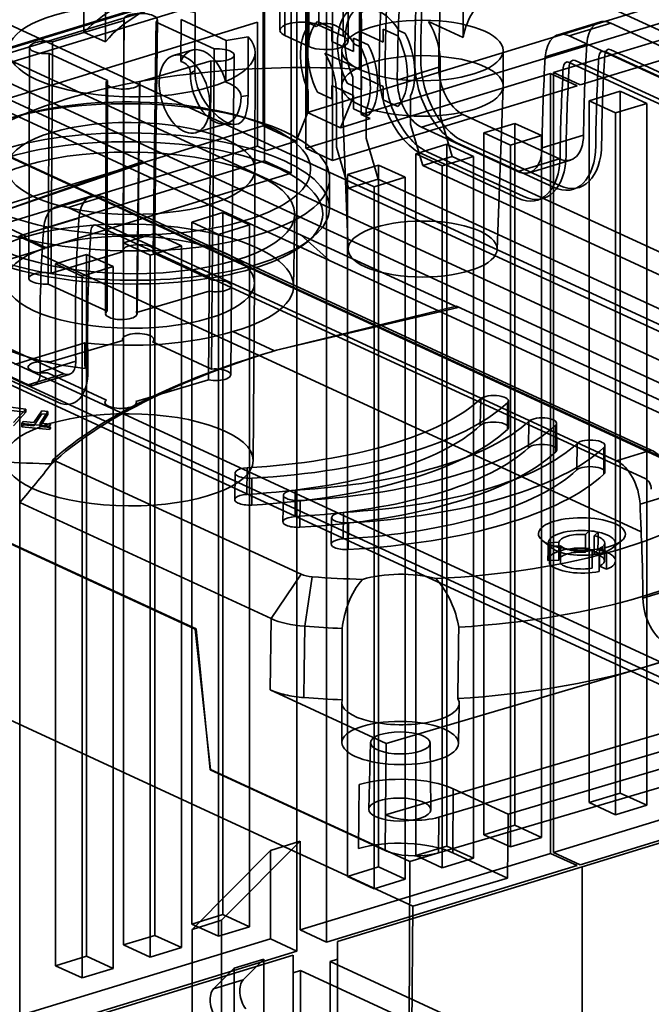
# Model space of a CAD drawing. Units: millimetres. Extents: x -67 to 124, y -56 to 120.
# Drawn here: x -17 to 16, y 43 to 94 of the extents above; entities that cross this region are included whole.
import ezdxf

# ---------------------------------------------------------------- set-up
doc = ezdxf.new("R2010")
doc.units = ezdxf.units.MM
doc.layers.add('1', color=7, linetype='Continuous', true_color=0xffffff)

msp = doc.modelspace()

# ---------------------------------------------------------------- linework, layer by layer
at = {"layer": '1', "color": 252, "linetype": 'Continuous', "lineweight": 35}
for p, q in [((5.922, 102.49), (5.922, 93.222)), ((49.146, 78.388), (0.493, 100.831)), ((0.493, 91.563), (0.493, 100.831)), ((-4.39, 96.806), (-29.985, 88.986)), ((-2.31, 87.428), (-2.31, 97.16)), ((-2.232, 89.306), (-2.232, 97.184)), ((-2.232, 89.306), (23.363, 97.126)), ((-4.559, 96.473), (-30.154, 88.653)), ((-29.839, 88.971), (-4.244, 96.791)), ((-28.892, 88.534), (-3.297, 96.354)), ((-4.559, 96.473), (-4.559, 88.595)), ((-4.482, 86.765), (-4.482, 96.497)), ((23.074, 96.07), (0.581, 89.197)), ((26.407, 73.483), (-21.754, 95.699)), ((-13.927, 95.36), (-13.927, 93.507)), ((-3.673, 95.452), (-3.673, 93.599)), ((-1.631, 93.871), (-1.631, 95.725)), ((-1.231, 45.911), (-1.231, 95.498)), ((-0.921, 95.593), (-0.921, 86.788)), ((0.581, 95.685), (0.581, 89.197)), ((10.643, 91.386), (23.44, 95.296)), ((-12.804, 94.842), (-12.804, 92.988)), ((-3.415, 93.326), (-3.415, 95.18)), ((-3.093, 86.124), (-3.093, 94.929)), ((-2.783, 95.024), (-2.783, 45.437)), ((-0.369, 93.289), (-0.369, 95.143)), ((-0.111, 93.016), (-0.111, 94.87)), ((-8.111, 94.533), (-8.125, 91.472)), ((-2.153, 92.744), (-2.153, 94.598)), ((12.031, 90.745), (24.829, 94.655)), ((-4.848, 94.027), (-27.34, 87.154)), ((-10.844, 86.741), (-26.208, 93.829)), ((-21.999, 93.959), (26.653, 71.516)), ((-15.57, 93.002), (-11.83, 94.106)), ((-11.844, 94.165), (-11.875, 82.089)), ((-10.232, 82.077), (-10.087, 94.152)), ((-10.152, 94.031), (-7.108, 92.627)), ((-8.847, 94.161), (-8.863, 91.974)), ((-6.48, 93.069), (-8.847, 94.161)), ((-4.848, 87.539), (-4.848, 94.027)), ((-1.77, 93.796), (-2.097, 93.947)), ((-1.71, 94.066), (-0.952, 93.716)), ((-1.631, 93.871), (-0.369, 93.289)), ((-0.952, 93.716), (-0.952, 93.021)), ((0.599, 93.495), (0.599, 94.19)), ((4.105, 94.06), (5.922, 93.222)), ((13.056, 94.032), (10.884, 93.369)), ((11.469, 93.31), (13.64, 93.973)), ((13.64, 93.973), (57.025, 73.961)), ((-23.305, 93.372), (24.856, 71.156)), ((-12.804, 92.988), (-13.927, 93.507)), ((-5.334, 93.252), (-6.48, 93.069)), ((-5.343, 90.188), (-5.334, 93.252)), ((-2.153, 92.744), (-3.415, 93.326)), ((1.735, 92.971), (0.599, 93.495)), ((2.493, 93.317), (1.735, 93.666)), ((1.735, 93.666), (1.735, 92.971)), ((2.553, 93.586), (2.881, 93.435)), ((11.469, 93.31), (54.853, 73.297)), ((-16.78, 92.709), (-16.811, 80.633)), ((-6.48, 93.069), (-6.496, 90.882)), ((-0.952, 93.021), (0.184, 92.497)), ((0.184, 92.497), (0.184, 93.192)), ((0.184, 93.192), (0.941, 92.843)), ((0.554, 92.724), (0.227, 92.875)), ((12.383, 92.866), (10.211, 92.202)), ((-24.657, 92.433), (-1.086, 81.56)), ((-12.698, 90.978), (-15.742, 92.382)), ((-8.28, 92.563), (-9.252, 92.277)), ((-6.215, 80.224), (-6.07, 92.299)), ((-5.006, 80.386), (-4.975, 92.462)), ((0.493, 91.563), (-1.325, 92.401)), ((-0.432, 92.541), (-0.432, 90.687)), ((8.01, 90.687), (8.01, 92.541)), ((13.33, 92.488), (56.714, 72.475)), ((57.025, 72.57), (13.64, 92.583)), ((-7.28, 92.007), (-11.02, 90.903)), ((4.638, 91.662), (2.466, 90.998)), ((4.716, 89.144), (4.716, 91.924)), ((11.469, 91.92), (54.853, 71.907)), ((55.163, 72.002), (11.779, 92.014)), ((-8.125, 91.472), (-8.36, 91.353)), ((-2.31, 87.428), (10.488, 91.338)), ((0.135, 90.068), (0.135, 91.152)), ((0.599, 90.483), (0.599, 91.178)), ((0.599, 91.178), (1.735, 90.654)), ((11.876, 90.698), (10.488, 91.338)), ((10.488, 91.338), (10.488, 50.557)), ((10.643, 91.386), (12.031, 90.745)), ((10.643, 50.604), (10.643, 91.386)), ((-12.763, 90.856), (-12.794, 78.78)), ((-11.151, 78.768), (-11.006, 90.843)), ((0.184, 90.18), (-0.952, 90.704)), ((-0.952, 90.704), (-0.952, 90.009)), ((-0.921, 86.788), (11.876, 90.698)), ((-0.432, 90.665), (-0.11, 82.139)), ((-0.158, 90.832), (0.599, 90.483)), ((1.735, 90.654), (1.735, 89.959)), ((7.689, 82.139), (8.01, 90.665)), ((-5.709, 90.13), (-5.343, 90.188)), ((-2.192, 90.441), (-2.192, 89.357)), ((-0.952, 90.009), (-1.71, 90.358)), ((-0.713, 90.266), (-0.713, 87.485)), ((0.184, 89.485), (0.184, 90.18)), ((3.165, 90.17), (3.165, 88.67)), ((14.133, 90.413), (12.504, 89.915)), ((14.133, 90.413), (15.522, 89.772)), ((14.133, 53.71), (14.133, 90.413)), ((-0.497, 88.505), (0.135, 90.068)), ((1.735, 89.959), (2.493, 89.609)), ((12.504, 89.915), (12.504, 53.212)), ((12.504, 89.915), (13.893, 89.275)), ((15.522, 89.772), (13.893, 89.275)), ((15.522, 53.069), (15.522, 89.772)), ((-17.123, 89.19), (-17.728, 89.026)), ((-5.173, 88.934), (-5.776, 89.108)), ((-2.192, 89.357), (-2.823, 87.794)), ((-0.497, 88.505), (-2.232, 89.306)), ((0.941, 89.135), (0.184, 89.485)), ((0.581, 89.197), (1.055, 88.979)), ((0.838, 87.959), (0.838, 89.459)), ((3.728, 88.539), (5.9, 89.202)), ((5.347, 86.999), (4.716, 89.144)), ((5.9, 89.202), (10.95, 86.873)), ((13.893, 89.275), (13.893, 52.571)), ((-30.154, 80.775), (-4.559, 88.595)), ((-8.076, 88.245), (-6.44, 88.727)), ((-6.683, 88.698), (-6.066, 88.674)), ((-4.559, 88.595), (-2.823, 87.794)), ((1.055, 88.979), (-0.497, 88.505)), ((3.165, 88.67), (3.796, 86.525)), ((8.626, 88.731), (6.997, 88.233)), ((8.626, 52.027), (8.626, 88.731)), ((8.626, 88.731), (10.015, 88.09)), ((18.594, 70.164), (-20.766, 88.321)), ((-20.715, 88.336), (18.645, 70.179)), ((3.728, 88.539), (8.778, 86.209)), ((6.997, 88.233), (6.997, 51.529)), ((6.997, 88.233), (8.386, 87.592)), ((10.015, 88.09), (8.386, 87.592)), ((10.015, 51.387), (10.015, 88.09)), ((10.041, 87.455), (12.212, 88.118)), ((-4.848, 87.539), (-27.34, 80.666)), ((-4.375, 87.32), (-4.848, 87.539)), ((-2.823, 87.794), (-4.375, 87.32)), ((1.469, 85.814), (0.838, 87.959)), ((5.058, 87.641), (3.43, 87.143)), ((5.058, 87.641), (6.447, 87)), ((5.058, 50.937), (5.058, 87.641)), ((5.59, 87.717), (10.64, 85.388)), ((10.95, 85.482), (5.9, 87.812)), ((8.386, 87.592), (8.386, 50.889)), ((-2.31, 87.428), (-0.921, 86.788)), ((-0.713, 87.485), (-0.082, 85.34)), ((3.43, 87.143), (4.818, 86.502)), ((3.43, 87.143), (3.43, 50.439)), ((3.728, 87.149), (8.778, 84.819)), ((9.089, 84.914), (4.038, 87.243)), ((-10.844, 86.741), (-19.016, 83.856)), ((-19.016, 83.856), (-10.772, 86.674)), ((-17.279, 82.855), (-4.482, 86.765)), ((-10.844, 86.741), (-10.772, 86.674)), ((-10.772, 86.674), (-2.56, 82.886)), ((-3.093, 86.124), (-4.482, 86.765)), ((1.491, 86.55), (-0.138, 86.053)), ((1.491, 49.847), (1.491, 86.55)), ((1.491, 86.55), (2.879, 85.91)), ((3.796, 86.525), (5.347, 86.999)), ((59.627, 60.77), (3.796, 86.525)), ((6.447, 87), (4.818, 86.502)), ((5.347, 86.999), (59.916, 61.827)), ((6.447, 50.296), (6.447, 87)), ((10.95, 86.873), (8.778, 86.209)), ((9.363, 86.15), (11.535, 86.814)), ((-15.89, 82.214), (-3.093, 86.124)), ((-0.138, 86.053), (-0.138, 49.349)), ((-0.138, 86.053), (1.25, 85.412)), ((4.818, 86.502), (4.818, 49.799)), ((-1.085, 84.301), (-1.073, 85.834)), ((-0.082, 85.34), (1.469, 85.814)), ((2.879, 85.91), (1.25, 85.412)), ((1.469, 85.814), (57.3, 60.06)), ((2.879, 49.206), (2.879, 85.91)), ((54.487, 60.168), (-0.082, 85.34)), ((1.25, 85.412), (1.25, 48.709)), ((-13.52, 84.94), (-15.348, 84.382)), ((-14.761, 84.324), (-12.936, 84.881)), ((-12.936, 84.881), (15.755, 71.646)), ((13.93, 71.089), (-14.761, 84.324)), ((-6.653, 84.062), (-8.282, 83.565)), ((-6.653, 84.062), (-5.265, 83.422)), ((-6.653, 47.359), (-6.653, 84.062)), ((-2.958, 80.21), (-2.895, 83.978)), ((-16.94, 82.821), (-19.112, 83.823)), ((-14.193, 83.779), (-16.038, 83.215)), ((-8.282, 83.565), (-8.282, 46.861)), ((-8.282, 83.565), (-6.893, 82.924)), ((-5.265, 83.422), (-6.893, 82.924)), ((-5.265, 46.718), (-5.265, 83.422)), ((-13.246, 83.396), (15.445, 70.161)), ((-10.221, 82.972), (-11.85, 82.475)), ((-10.221, 46.269), (-10.221, 82.972)), ((-10.221, 82.972), (-8.832, 82.332)), ((-6.893, 82.924), (-6.893, 46.221)), ((-15.968, 82.191), (-17.357, 82.831)), ((-17.279, 42.073), (-17.279, 82.855)), ((-17.279, 82.855), (-15.89, 82.214)), ((-11.85, 82.475), (-10.461, 81.834)), ((-11.85, 82.475), (-11.85, 45.771)), ((5.653, 79.098), (-2.56, 82.886)), ((-1.086, 81.56), (-2.56, 82.886)), ((-2.281, 82.501), (-1.958, 82.772)), ((-28.765, 78.28), (-15.968, 82.191)), ((-15.649, 80.902), (-11.855, 82.022)), ((-13.789, 81.882), (-15.418, 81.384)), ((-13.789, 81.882), (-12.4, 81.242)), ((-13.789, 45.179), (-13.789, 81.882)), ((-8.832, 82.332), (-10.461, 81.834)), ((-10.306, 81.953), (-7.218, 80.529)), ((-8.832, 45.628), (-8.832, 82.332)), ((-16.132, 81.838), (15.226, 67.373)), ((-15.418, 81.384), (-14.029, 80.744)), ((-15.418, 81.384), (-15.418, 44.681)), ((-10.461, 81.834), (-10.461, 45.13)), ((-1.086, 81.56), (-1.086, 81.56)), ((22.485, 70.686), (-1.086, 81.56)), ((26.987, 54.798), (-30.432, 81.285)), ((-12.4, 81.242), (-14.029, 80.744)), ((-12.4, 44.538), (-12.4, 81.242)), ((-8.113, 62.283), (-47.472, 80.439)), ((-47.422, 80.454), (-8.062, 62.298)), ((-12.72, 78.905), (-15.808, 80.329)), ((-14.029, 80.744), (-14.029, 44.04)), ((-7.218, 80.529), (-7.252, 75.884)), ((-5.074, 71.093), (-5.006, 80.382)), ((-7.377, 79.956), (-11.171, 78.837)), ((-7.411, 75.312), (-7.377, 79.956)), ((-6.249, 75.58), (-6.215, 80.225)), ((-21.944, 78.841), (-14.986, 75.632)), ((5.57, 79.17), (-3.855, 76.863)), ((-3.855, 76.863), (5.653, 79.098)), ((5.57, 79.17), (20.935, 72.083)), ((5.653, 79.098), (5.57, 79.17)), ((-16.848, 75.063), (-23.806, 78.273)), ((-22.575, 78.468), (31.994, 53.296)), ((30.317, 52.88), (-24.126, 77.994)), ((-6.138, 77.838), (-3.966, 76.836)), ((-22.255, 77.356), (-15.297, 74.147)), ((-13.888, 77.251), (-17.562, 76.129)), ((-11.889, 77.377), (-15.682, 76.258)), ((-7.252, 75.884), (-10.34, 77.308)), ((-3.855, 76.863), (-4.077, 76.808)), ((-4.077, 76.808), (-3.966, 76.836)), ((-4.067, 76.804), (-4.077, 76.808)), ((-3.966, 76.836), (-3.855, 76.863)), ((-16.217, 75.726), (-14.355, 76.295)), ((-14.986, 75.632), (-16.848, 75.063)), ((-16.556, 75.033), (-14.694, 75.602)), ((-15.841, 75.685), (-12.754, 74.261)), ((-11.205, 74.192), (-7.411, 75.312)), ((-54.967, 74.671), (3.281, 47.802)), ((6.83, 74.327), (6.808, 72.935)), ((8.282, 72.823), (8.279, 74.217)), ((-18.039, 73.754), (-16.974, 73.62)), ((-18.038, 73.93), (-16.973, 73.791)), ((-16.973, 73.791), (-17.607, 73.093)), ((-16.973, 73.791), (-16.974, 73.62)), ((-16.136, 73.702), (-16.546, 73.086)), ((-15.814, 73.67), (-16.224, 73.055)), ((-15.814, 73.67), (-16.136, 73.702)), ((-15.815, 73.505), (-15.814, 73.67)), ((8.227, 74.116), (8.229, 72.72)), ((-16.974, 73.62), (-17.608, 72.908)), ((-17.105, 73.141), (-17.172, 73.04)), ((-16.546, 73.086), (-17.105, 73.141)), ((-16.547, 72.908), (-16.137, 73.535)), ((-15.815, 73.505), (-16.225, 72.879)), ((-16.137, 73.535), (-15.815, 73.505)), ((9.355, 73.162), (9.333, 71.77)), ((-17.172, 73.04), (-17.173, 72.857)), ((-17.173, 72.857), (-17.106, 72.96)), ((-15.735, 72.724), (-17.173, 72.857)), ((-15.734, 72.9), (-17.172, 73.04)), ((-17.106, 72.96), (-16.547, 72.908)), ((-16.224, 73.055), (-16.225, 72.879)), ((-16.225, 72.879), (-15.668, 72.827)), ((-15.667, 73.001), (-16.224, 73.055)), ((-15.735, 72.724), (-15.734, 72.9)), ((-15.668, 72.827), (-15.735, 72.724)), ((-15.734, 72.9), (-15.667, 73.001)), ((10.752, 72.951), (10.754, 71.556)), ((10.807, 71.659), (10.804, 73.052)), ((11.88, 71.997), (11.858, 70.606)), ((13.277, 71.786), (13.279, 70.391)), ((13.332, 70.494), (13.329, 71.887)), ((13.93, 71.089), (15.755, 71.646)), ((-2.559, 65.15), (-15.552, 71.143)), ((-5.394, 70.719), (-5.406, 69.331)), ((-6.018, 70.451), (-6.041, 69.058)), ((-5.143, 70.17), (-5.151, 68.772)), ((-2.869, 69.555), (-2.881, 68.166)), ((-3.493, 69.286), (-3.516, 67.893)), ((-2.618, 69.005), (-2.626, 67.607)), ((15.167, 68.815), (17.012, 69.379)), ((-17.291, 68.898), (-4.137, 62.83)), ((-0.968, 68.122), (-0.992, 66.729)), ((-0.344, 68.39), (-0.356, 67.001)), ((-0.093, 67.841), (-0.101, 66.443)), ((12.309, 67.233), (12.508, 67.425)), ((12.975, 67.356), (12.776, 67.165)), ((10.059, 66.922), (10.533, 66.536)), ((10.375, 66.813), (10.348, 65.885)), ((10.375, 66.796), (10.926, 66.825)), ((10.454, 66.613), (11.005, 66.642)), ((12.516, 66.502), (12.308, 66.301)), ((12.759, 66.234), (12.967, 66.436)), ((13.059, 66.511), (13.412, 66.348)), ((13.309, 65.856), (13.324, 66.785)), ((13.712, 66.513), (14.191, 66.892)), ((13.887, 65.859), (13.874, 66.788)), ((12.671, 66.396), (13.024, 66.234)), ((10.928, 65.894), (10.349, 65.863)), ((13.411, 65.411), (13.041, 65.582)), ((-2.559, 65.15), (-4.137, 62.83)), ((-1.98, 65.018), (-2.37, 62.429)), ((17.183, 64.474), (15.322, 63.905)), ((28.559, 64.177), (15.221, 60.241)), ((-4.137, 62.83), (-4.183, 59.103)), ((-2.4, 60.1), (-2.37, 62.429)), ((-8.113, 62.283), (-8.062, 62.298)), ((-7.298, 54.94), (-8.113, 62.283)), ((-8.062, 62.298), (-8.048, 62.291)), ((-8.048, 62.291), (-7.329, 54.931)), ((1.851, 52.571), (28.581, 60.459)), ((-2.418, 58.702), (-2.4, 60.1)), ((15.221, 60.241), (1.883, 56.305)), ((29.445, 59.767), (4.638, 52.447)), ((-4.183, 59.103), (1.883, 56.305)), ((-0.434, 58.438), (-0.429, 56.348)), ((5.671, 56.304), (5.706, 58.394)), ((4.622, 50.58), (29.456, 57.909)), ((8.261, 52.609), (22.144, 56.706)), ((1.061, 56.345), (0.971, 52.863)), ((1.851, 52.571), (1.883, 56.305)), ((4.22, 52.839), (4.18, 56.323)), ((-7.329, 54.931), (1.837, 50.703)), ((2.115, 50.598), (-7.298, 54.94)), ((10.643, 50.604), (23.75, 54.609)), ((0.441, 50.808), (0.466, 54.152)), ((5.389, 53.934), (5.365, 50.59)), ((5.389, 53.934), (8.261, 52.609)), ((25.139, 53.968), (12.031, 49.964)), ((12.143, 49.853), (24.941, 53.763)), ((12.504, 53.212), (14.133, 53.71)), ((14.133, 53.71), (15.522, 53.069)), ((12.504, 53.212), (13.893, 52.571)), ((13.893, 52.571), (15.522, 53.069)), ((1.853, 52.57), (1.837, 50.703)), ((1.853, 52.57), (1.851, 52.571)), ((8.237, 49.265), (8.261, 52.609)), ((4.622, 50.58), (4.638, 52.447)), ((6.997, 51.529), (8.626, 52.027)), ((8.626, 52.027), (10.015, 51.387)), ((6.997, 51.529), (8.386, 50.889)), ((-2.62, 51.186), (-6.723, 47.054)), ((-4.171, 50.712), (-2.62, 51.186)), ((-2.62, 46.552), (-2.62, 51.186)), ((8.386, 50.889), (10.015, 51.387)), ((-4.171, 50.712), (-8.274, 46.58)), ((-4.171, 50.712), (-4.171, 46.078)), ((-2.62, 46.552), (10.488, 50.557)), ((3.117, 50.136), (2.115, 50.598)), ((3.117, 50.136), (4.622, 50.58)), ((3.43, 50.439), (5.058, 50.937)), ((5.058, 50.937), (6.447, 50.296)), ((8.237, 49.265), (5.365, 50.59)), ((10.488, 50.557), (11.876, 49.916)), ((12.031, 49.964), (10.643, 50.604)), ((2.987, 5.607), (3.117, 50.136)), ((3.43, 50.439), (4.818, 49.799)), ((4.818, 49.799), (6.447, 50.296)), ((11.876, 49.916), (-1.231, 45.911)), ((-0.654, 45.942), (12.143, 49.853)), ((-0.138, 49.349), (1.491, 49.847)), ((1.491, 49.847), (2.879, 49.206)), ((12.143, 49.853), (12.143, 16.764)), ((-0.138, 49.349), (1.25, 48.709)), ((1.25, 48.709), (2.879, 49.206)), ((3.281, 47.802), (8.237, 49.265)), ((2.933, 0.057), (3.281, 47.802)), ((-8.282, 46.861), (-6.653, 47.359)), ((-8.282, 46.861), (-6.893, 46.221)), ((-8.274, 46.58), (-6.723, 47.054)), ((-6.723, 38.713), (-6.723, 47.054)), ((-6.653, 47.359), (-5.265, 46.718)), ((-8.274, 46.58), (-8.274, 38.239)), ((-6.893, 46.221), (-5.265, 46.718)), ((-2.62, 46.552), (-1.231, 45.911)), ((-17.279, 42.073), (-4.171, 46.078)), ((-11.85, 45.771), (-10.221, 46.269)), ((-10.221, 46.269), (-8.832, 45.628)), ((-2.783, 45.437), (-4.171, 46.078)), ((-0.654, 45.016), (-0.654, 45.942)), ((-2.783, 45.437), (-15.89, 41.433)), ((-11.85, 45.771), (-10.461, 45.13)), ((-10.461, 45.13), (-8.832, 45.628)), ((-15.779, 41.322), (-2.981, 45.232)), ((-15.418, 44.681), (-13.789, 45.179)), ((-13.789, 45.179), (-12.4, 44.538)), ((-6.065, 44.555), (-4.514, 45.029)), ((-4.514, 45.029), (-5.591, 43.944)), ((-4.514, 33.523), (-4.514, 45.029)), ((-2.981, 45.232), (-2.981, 44.305)), ((-1.042, 44.897), (-0.654, 45.016)), ((11.582, 39.074), (-1.042, 44.897)), ((-1.042, 44.897), (-1.042, 26.646)), ((-0.654, 41.772), (-0.654, 45.016)), ((-15.418, 44.681), (-14.029, 44.04)), ((-14.029, 44.04), (-12.4, 44.538)), ((-7.143, 43.47), (-6.065, 44.555)), ((-6.065, 44.555), (-6.065, 33.049)), ((-2.981, 44.305), (-2.593, 44.423)), ((-2.981, 44.305), (-2.981, 41.061)), ((-2.593, 26.172), (-2.593, 44.423)), ((-2.593, 44.423), (10.031, 38.6)), ((-7.143, 43.47), (-5.591, 43.944))]:
    msp.add_line(p, q, dxfattribs=at)
for centre, major_axis, ratio, start_param, end_param in [((-2.523, 93.599), (-19.5, 0), 0.375419, 4.55709, 6.233936), ((25.399, 92.861), (19.5, 0), 0.375419, 1.415497, 3.092343), ((2.527, 91.269), (17.5, 0), 0.375419, 1.713746, 2.794095), ((2.527, 91.269), (-16, 0), 0.375419, 4.798107, 5.992919), ((55.452, 67.033), (24.106, -78.9), 0.585049, 4.158761, 4.218455), ((55.762, 67.128), (-24.106, 78.9), 0.585049, 1.017169, 1.076862), ((-2.523, 89.891), (-21.5, 0), 0.375419, 5.395513, 6.21344), ((53.591, 66.465), (24.106, -78.9), 0.585049, 4.158761, 4.218455), ((53.901, 66.559), (-24.106, 78.9), 0.585049, 1.017169, 1.076862), ((55.762, 67.128), (23.668, -77.465), 0.585049, 4.158761, 4.218455), ((53.591, 66.465), (-23.668, 77.465), 0.585049, 1.017169, 1.076862), ((-11.425, 92.505), (6.45, -0.047), 0.370299, 1.033924, 6.620943), ((1.555, 92.193), (-0.745, 2.439), 0.585049, 5.132703, 6.471117), ((-10.966, 94.159), (0.879, -0.006), 0.370299, 5.898703, 9.610145), ((1.167, 92.074), (0.847, -2.773), 0.585049, 3.470101, 4.992126), ((1.555, 92.193), (-0.847, 2.773), 0.585049, 0.328508, 1.772237), ((13.64, 92.12), (-0.584, 1.913), 0.585049, 5.80191, 7.283034), ((-2.523, 93.599), (1.15, 0), 0.375419, 0.683124, 3.824717), ((-0.772, 91.482), (0.847, -2.773), 0.585049, 3.470101, 4.91383), ((-0.384, 91.601), (-0.847, 2.773), 0.585049, 0.328508, 1.850534), ((-0.772, 91.482), (0.745, -2.439), 0.585049, 1.99111, 3.329524), ((3.106, 92.667), (0.745, -2.439), 0.585049, 1.089521, 1.99111), ((-1.261, 93.016), (1.15, 0), 0.375419, 3.824717, 6.966309), ((1.167, 92.074), (0.847, -2.773), 0.585049, 0.328508, 1.850534), ((1.555, 92.193), (-0.847, 2.773), 0.585049, 3.734729, 4.992126), ((11.469, 91.456), (-0.584, 1.913), 0.585049, 5.80191, 7.283034), ((-15.901, 92.703), (0.879, -0.006), 0.370299, 1.186314, 4.897756), ((-7.686, 90.549), (0.594, -2.014), 0.588302, 1.562279, 3.76958), ((-0.772, 91.482), (0.847, -2.773), 0.585049, 0.593137, 1.850534), ((-0.384, 91.601), (-0.847, 2.773), 0.585049, 3.470101, 4.992126), ((55.762, 67.128), (-20.162, 65.989), 0.585049, 0.999849, 1.075436), ((-6.949, 92.306), (0.879, -0.006), 0.370299, 4.327907, 8.039349), ((-2.323, 91.008), (-0.745, 2.439), 0.585049, 4.231114, 5.132703), ((53.591, 66.465), (-20.162, 65.989), 0.585049, 0.999849, 1.075436), ((55.452, 67.033), (-19.723, 64.554), 0.585049, 0.999849, 1.075436), ((13.33, 92.025), (-0.146, 0.478), 0.585049, 5.80191, 7.283034), ((55.762, 67.128), (19.723, -64.554), 0.585049, 4.141441, 4.217029), ((13.64, 92.12), (0.146, -0.478), 0.585049, 2.660317, 4.141441), ((-2.523, 84.33), (19.5, 0), 0.375419, 1.415497, 3.092343), ((-13.113, 88.948), (4.675, 2.723), 0.31564, 6.098378, 6.565524), ((5.59, 90.961), (1.023, -3.347), 0.585049, 4.218455, 5.80191), ((5.9, 91.056), (-1.023, 3.347), 0.585049, 1.076862, 2.660317), ((5.9, 91.056), (0.584, -1.913), 0.585049, 4.218455, 5.80191), ((11.469, 91.456), (-0.146, 0.478), 0.585049, 5.80191, 7.283034), ((53.901, 66.559), (19.723, -64.554), 0.585049, 4.141441, 4.217029), ((11.779, 91.551), (0.146, -0.478), 0.585049, 2.660317, 4.141441), ((-7.035, 90.741), (-0.594, 2.014), 0.588302, 1.095133, 4.236726), ((3.728, 90.393), (1.023, -3.347), 0.585049, 4.218455, 5.80191), ((4.038, 90.487), (-1.023, 3.347), 0.585049, 1.076862, 2.660317), ((53.591, 66.465), (-19.723, 64.554), 0.585049, 0.999849, 1.075436), ((-11.884, 90.85), (0.879, -0.006), 0.370299, 2.757111, 6.468552), ((-13.113, 88.948), (7.397, 1.271), 0.256107, 6.237304, 6.70445), ((3.728, 90.393), (0.584, -1.913), 0.585049, 4.218455, 5.80191), ((10.95, 88.726), (0.584, -1.913), 0.585049, 5.80191, 7.358621), ((10.64, 88.632), (1.023, -3.347), 0.585049, 5.80191, 7.358621), ((10.95, 88.726), (-1.023, 3.347), 0.585049, 2.660317, 4.217029), ((8.778, 88.063), (0.584, -1.913), 0.585049, 5.80191, 7.358621), ((9.089, 88.158), (-1.023, 3.347), 0.585049, 2.660317, 4.217029), ((8.778, 88.063), (1.023, -3.347), 0.585049, 5.80191, 7.358621), ((-12.936, 83.028), (-0.584, 1.913), 0.585049, 5.80191, 7.280267), ((-14.783, 82.463), (-0.555, 1.922), 0.5902, 5.811002, 7.289359), ((-11.514, 80.337), (-8.556, 0.124), 0.365149, 2.25555, 5.404603), ((27.918, 58.621), (-19.577, 64.076), 0.585049, 0.997082, 1.118937), ((-13.246, 82.933), (-0.146, 0.478), 0.585049, 5.80191, 7.280267), ((26.006, 58.037), (-18.589, 64.375), 0.5902, 1.006173, 1.028911), ((27.608, 58.526), (-19.139, 62.641), 0.585049, 0.997082, 1.118937), ((-11.513, 80.338), (8.557, 0), 0.375416, 2.257778, 3.2182), ((-11.054, 82.084), (0.822, -0.006), 0.370299, 5.858219, 9.650629), ((26.057, 58.052), (19.577, -64.076), 0.585049, 4.161412, 4.26053), ((-15.989, 80.627), (0.822, -0.006), 0.370299, 1.14583, 4.93824), ((-7.037, 80.231), (0.822, -0.006), 0.370299, 4.287423, 8.079833), ((-11.972, 78.774), (0.822, -0.006), 0.370299, 2.716627, 6.509037), ((-11.524, 78.943), (-8.543, 0.062), 0.370299, 0.076492, 1.29519), ((-11.513, 80.338), (8.557, 0), 0.375416, 4.431184, 5.391605), ((-11.087, 77.439), (-0.822, 0.006), 0.370299, 2.716627, 6.509037), ((21.12, 65.284), (39.701, 0.001), 0.375416, 2.258074, 2.753271), ((21.12, 65.282), (-39.699, 0.289), 0.370299, 5.402409, 5.892852), ((-16.023, 75.983), (-0.822, 0.006), 0.370299, 4.287423, 8.079833), ((-14.986, 76.559), (0.292, -0.956), 0.585049, 5.80191, 7.402122), ((-16.848, 75.99), (0.292, -0.956), 0.585049, 5.80191, 7.402122), ((-15.297, 76.464), (0.73, -2.391), 0.585049, 5.80191, 7.402122), ((-7.07, 75.586), (0.822, -0.006), 0.370299, 4.287423, 8.079833), ((-12.006, 74.13), (-0.822, 0.006), 0.370299, 5.858219, 9.650629), ((-8.071, 76.578), (-16, 0.117), 0.370299, 1.741634, 2.77164), ((7.529, 74.221), (0.75, -0.005), 0.370299, 5.913233, 9.054825), ((-8.071, 76.578), (17.5, -0.128), 0.370299, 4.883227, 5.913233), ((-5.546, 75.413), (-16, 0.117), 0.370299, 1.741634, 2.77164), ((7.519, 72.828), (0.763, -0.006), 0.370299, 5.913233, 9.054825), ((10.054, 73.056), (0.75, -0.005), 0.370299, 5.913233, 9.054825), ((-8.081, 75.184), (-15.986, 0.116), 0.370299, 1.741634, 2.77164), ((-8.081, 75.184), (17.513, -0.128), 0.370299, 4.883227, 5.913233), ((-5.546, 75.413), (17.5, -0.128), 0.370299, 4.883227, 5.913233), ((12.579, 71.892), (0.75, -0.005), 0.370299, 5.913233, 9.054825), ((-5.556, 74.019), (-15.986, 0.116), 0.370299, 1.741634, 2.77164), ((-3.021, 74.248), (-16, 0.117), 0.370299, 1.741634, 2.77164), ((-3.021, 74.248), (17.5, -0.128), 0.370299, 4.883227, 5.913233), ((10.044, 71.663), (0.763, -0.006), 0.370299, 5.913233, 9.054825), ((15.755, 69.793), (-0.584, 1.913), 0.585049, 4.320786, 5.80191), ((25.215, 83.874), (37.433, 46.11), 0.49682, 2.213114, 2.21763), ((-5.556, 74.019), (17.513, -0.128), 0.370299, 4.883227, 5.913233), ((13.908, 69.228), (-0.555, 1.922), 0.5902, 4.329878, 5.811002), ((-14.465, 79.436), (22.696, 0), 0.375419, 4.546069, 4.661248), ((-23.557, 80.011), (16.946, 23.229), 0.410836, 4.527557, 4.619607), ((-5.268, 70.445), (0.75, -0.005), 0.370299, 1.741634, 4.883227), ((-3.032, 72.855), (-15.986, 0.116), 0.370299, 1.741634, 2.77164), ((12.569, 70.498), (0.763, -0.006), 0.370299, 5.913233, 9.054825), ((-3.032, 72.855), (17.513, -0.128), 0.370299, 4.883227, 5.913233), ((15.445, 69.698), (-0.146, 0.478), 0.585049, 4.320786, 5.80191), ((-2.743, 69.28), (0.75, -0.005), 0.370299, 1.741634, 4.883227), ((-5.278, 69.051), (0.763, -0.006), 0.370299, 1.741634, 4.883227), ((1.658, 72.09), (19.499, -0.142), 0.370299, 4.860123, 5.936337), ((-28.279, 83.078), (-19.144, 66.297), 0.5902, 4.307884, 4.329878), ((-2.753, 67.887), (0.763, -0.006), 0.370299, 1.741634, 4.883227), ((-0.218, 68.115), (0.75, -0.005), 0.370299, 1.741634, 4.883227), ((12.125, 66.795), (1.75, -0.013), 0.370299, 1.352787, 3.160487), ((-0.228, 66.722), (0.763, -0.006), 0.370299, 1.741634, 4.883227), ((1.644, 70.232), (-21.517, 0.157), 0.370299, 1.762407, 2.750868), ((12.125, 66.795), (1.2, -0.009), 0.370299, 1.41931, 3.093964), ((12.125, 66.795), (1.75, -0.013), 0.370299, 1.066092, 1.352787), ((12.125, 66.795), (1.2, -0.009), 0.370299, 5.6081, 7.282754), ((12.125, 66.795), (1.75, -0.013), 0.370299, 5.541577, 7.349277), ((-28.228, 83.093), (20.162, -65.989), 0.585049, 1.103606, 1.157199), ((12.118, 65.867), (1.77, -0.013), 0.370299, 1.346212, 3.167063), ((12.125, 66.795), (1.75, -0.013), 0.370299, 3.160487, 3.447182), ((12.125, 66.795), (1.75, -0.013), 0.370299, 3.447182, 5.254882), ((12.125, 66.795), (1.2, -0.009), 0.370299, 3.513705, 5.188359), ((12.118, 65.867), (1.77, -0.013), 0.370299, 5.535002, 7.355853), ((12.118, 65.867), (-1.191, 0.009), 0.370299, 4.554977, 6.241483), ((12.118, 65.867), (-1.191, 0.009), 0.370299, 2.460582, 4.147088), ((12.125, 66.795), (1.75, -0.013), 0.370299, 5.254882, 5.541577), ((12.118, 65.867), (1.77, -0.013), 0.370299, 3.440607, 5.261458), ((12.118, 65.867), (-1.191, 0.009), 0.370299, 0.366187, 2.052692), ((-1.796, 65.375), (0.983, -0.007), 0.370299, 3.827416, 4.527433), ((1.658, 72.09), (19.5, -0.142), 0.370299, 4.527431, 4.663215), ((2.677, 63.993), (3.122, -0.023), 0.370299, 0.959254, 2.281263), ((16.584, 63.349), (0.584, -1.913), 0.585049, 4.245199, 5.80191), ((1.617, 66.516), (21.552, -0.157), 0.370299, 5.39823, 5.894021), ((1.644, 70.232), (-21.517, 0.157), 0.370299, 1.385855, 1.477799), ((1.617, 66.516), (21.552, -0.157), 0.370299, 4.902438, 5.39823), ((1.617, 66.516), (21.552, -0.157), 0.370299, 4.526761, 4.620952), ((2.636, 58.42), (3.07, -0.022), 0.370299, 3.017009, 6.506382), ((2.675, 53.133), (3.5, -0.026), 0.370299, 0.685841, 2.256637), ((3.388, 53.023), (-1.98, 0.014), 0.370327, 0.685869, 2.256589), ((2.65, 49.789), (-3.5, 0.026), 0.370299, 3.827433, 5.39823), ((3.372, 51.157), (-1.98, 0.014), 0.370327, 0.685869, 0.885361), ((3.372, 51.157), (-1.98, 0.014), 0.370327, 0.885361, 2.256589), ((-5.145, 43.082), (0.292, -0.956), 0.585049, 3.445715, 5.278311), ((-6.696, 42.608), (-0.292, 0.956), 0.585049, 0.304123, 2.136719)]:
    msp.add_ellipse(centre, major_axis=major_axis, ratio=ratio, start_param=start_param, end_param=end_param, dxfattribs=at)
for centre, major_axis, ratio in [((3.789, 92.541), (4.221, 0), 0.375419), ((-8.664, 90.261), (-0.585, 2.017), 0.589909), ((3.789, 90.687), (4.221, 0), 0.375419), ((-11.473, 85.909), (-10.4, 0.076), 0.370299), ((-11.47, 86.374), (-9.4, 0.068), 0.370299), ((-11.47, 86.374), (6.5, -0.047), 0.370299), ((-11.484, 84.377), (-10.4, 0.076), 0.370299), ((-11.487, 84.052), (-10.05, 0.073), 0.370299), ((-11.487, 84.052), (8.591, -0.063), 0.370299), ((3.789, 82.16), (3.9, 0), 0.375419), ((-11.513, 80.429), (-6.507, 0.047), 0.370299), ((-11.581, 71.14), (-6.507, 0.047), 0.370299), ((12.128, 67.26), (2.275, -0.017), 0.370299), ((2.621, 56.33), (-3.05, 0.022), 0.370299), ((2.621, 56.33), (1.56, -0.011), 0.370299), ((2.595, 52.847), (1.625, -0.012), 0.370299)]:
    msp.add_ellipse(centre, major_axis=major_axis, ratio=ratio, dxfattribs=at)
for points, degree in [([(-11.855, 82.022), (-11.843, 87.926), (-11.83, 94.106)], 2), ([(-10.306, 81.953), (-10.231, 87.854), (-10.152, 94.031)], 2), ([(-15.649, 80.902), (-15.61, 86.814), (-15.57, 93.002)], 2), ([(-15.808, 80.329), (-15.775, 86.218), (-15.742, 92.382)], 2), ([(-7.218, 80.529), (-7.165, 86.44), (-7.108, 92.627)], 2), ([(-7.377, 79.956), (-7.33, 85.844), (-7.28, 92.007)], 2), ([(-12.72, 78.905), (-12.709, 84.804), (-12.698, 90.978)], 2), ([(-11.171, 78.837), (-11.097, 84.732), (-11.02, 90.903)], 2), ([(-13.871, 75.916), (-13.879, 76.582), (-13.888, 77.251)], 2), ([(12.309, 67.233), (12.308, 66.766), (12.308, 66.301)], 2), ([(12.776, 67.165), (12.767, 66.698), (12.759, 66.234)], 2), ([(10.926, 66.825), (10.927, 66.358), (10.928, 65.894)], 2), ([(11.005, 66.642), (11.005, 66.178), (11.004, 65.717)], 2), ([(13.059, 66.511), (13.05, 66.045), (13.041, 65.582)], 2), ([(12.667, 65.472), (12.669, 65.933), (12.671, 66.396)], 2), ([(-4.137, 62.83), (-3.692, 62.627), (-3.061, 62.483), (-2.37, 62.429)], 3), ([(-0.409, 58.583), (-0.41, 59.826), (-0.411, 61.071), (-0.412, 62.313)], 3), ([(5.685, 62.38), (5.667, 61.138), (5.649, 59.892), (5.631, 58.65)], 3)]:
    msp.add_open_spline(points, degree=degree, dxfattribs=at)
for points, knots in [([(-8.125, 91.472), (-8.128, 90.914), (-7.917, 90.33), (-7.258, 89.344), (-6.819, 88.95), (-6.07, 88.603), (-5.773, 88.656), (-5.418, 89.176), (-5.345, 89.63), (-5.343, 90.188)], [0, 0, 0, 0, 0.25, 0.25, 0.5, 0.5, 0.75, 0.75, 1, 1, 1, 1]), ([(-0.412, 62.313), (-0.363, 62.776), (-0.255, 63.226), (0.09, 64.097), (0.328, 64.518), (0.647, 64.885)], [0, 0, 0, 0, 0.5, 0.5, 1, 1, 1, 1]), ([(5.685, 62.38), (5.608, 62.842), (5.473, 63.29), (5.077, 64.152), (4.815, 64.567), (4.476, 64.927)], [0, 0, 0, 0, 0.5, 0.5, 1, 1, 1, 1]), ([(-4.183, 59.103), (-3.962, 59.001), (-3.693, 58.914), (-3.092, 58.778), (-2.761, 58.728), (-2.418, 58.702)], [0, 0, 0, 0, 0.5, 0.5, 1, 1, 1, 1])]:
    msp.add_open_spline(points, degree=3, knots=knots, dxfattribs=at)
for points, weights in [([(12.516, 66.502), (12.512, 66.967), (12.508, 67.425)], [1.00005271081, 1.00006565088, 1.00005334269]), ([(12.975, 67.356), (12.971, 66.899), (12.967, 66.436)], [1.00005249088, 1.00006480264, 1.00005186618]), ([(10.375, 66.796), (10.362, 66.332), (10.349, 65.863)], [1.00005334266, 1.00006565084, 1.00005271078]), ([(10.425, 65.686), (10.44, 66.152), (10.454, 66.613)], [1.00005186374, 1.00006479899, 1.00005248601]), ([(13.024, 66.234), (13.031, 65.77), (13.037, 65.301)], [1.00005248605, 1.00006479904, 1.00005186378]), ([(13.411, 65.411), (13.412, 65.883), (13.412, 66.348)], [1.00005186628, 1.00006480277, 1.00005249099])]:
    msp.add_rational_spline(points, weights, degree=2, dxfattribs=at)

doc.saveas('drawing.dxf')
